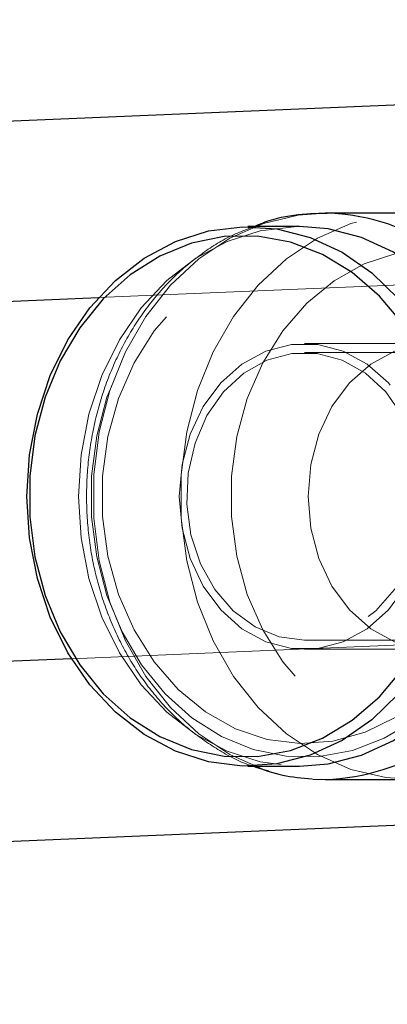
# Model space of a CAD drawing. Units: millimetres. Extents: x 984 to 8364, y 196 to 7576.
# Drawn here: x 1974 to 1994, y 3858 to 3913 of the extents above; entities that cross this region are included whole.
import ezdxf

# ---------------------------------------------------------------- set-up
doc = ezdxf.new("R2010")
doc.units = ezdxf.units.MM
doc.header["$LTSCALE"] = 33
doc.linetypes.add('HIDDEN', pattern=[1.905, 1.27, -0.635])

msp = doc.modelspace()

# ---------------------------------------------------------------- linework, layer by layer
at = {"color": 7, "linetype": 'Continuous', "lineweight": 25}
for p, q in [((1999.753, 3908.142), (1960.94, 3906.507)), ((1995.451, 3901.912), (1990.582, 3901.912)), ((1990.91, 3901.907), (1990.582, 3901.912)), ((1989.15, 3901.162), (1986.286, 3901.162)), ((1961.36, 3896.516), (1977.975, 3897.216)), ((1976.467, 3877.134), (1962.202, 3876.534)), ((1986.286, 3871.162), (1989.15, 3871.162)), ((1989.892, 3870.434), (1990.582, 3870.412)), ((1990.582, 3870.412), (1995.451, 3870.412)), ((1962.623, 3866.543), (2001.436, 3868.177))]:
    msp.add_line(p, q, dxfattribs=at)
at = {"color": 7, "linetype": 'HIDDEN', "lineweight": 18}
for p, q in [((1977.975, 3897.216), (2000.174, 3898.15)), ((1996.597, 3894.662), (1989.436, 3894.662)), ((2015.286, 3894.162), (1989.436, 3894.162)), ((2001.015, 3878.168), (1976.467, 3877.134)), ((1989.436, 3878.162), (2015.572, 3878.162)), ((1989.436, 3877.662), (1996.597, 3877.662))]:
    msp.add_line(p, q, dxfattribs=at)
at = {"color": 7, "linetype": 'HIDDEN', "lineweight": 18, "flags": 128}
for points in [[(1990.582, 3901.912), (1989.082, 3901.805), (1987.144, 3901.343), (1985.287, 3900.526), (1983.554, 3899.373), (1981.984, 3897.911), (1980.616, 3896.174), (1979.482, 3894.203), (1978.606, 3892.044), (1978.011, 3889.747), (1977.71, 3887.366), (1977.71, 3884.957), (1978.011, 3882.577), (1978.606, 3880.28), (1979.482, 3878.121), (1980.616, 3876.15), (1981.984, 3874.413), (1983.554, 3872.951), (1985.287, 3871.798), (1987.144, 3870.981), (1989.082, 3870.519), (1989.892, 3870.434)], [(1995.451, 3870.412), (1993.951, 3870.519), (1992.014, 3870.981), (1990.156, 3871.798), (1988.423, 3872.951), (1986.854, 3874.413), (1985.486, 3876.15), (1984.351, 3878.121), (1983.475, 3880.28), (1982.88, 3882.577), (1982.579, 3884.957), (1982.579, 3887.366), (1982.88, 3889.747), (1983.475, 3892.044), (1984.351, 3894.203), (1985.486, 3896.174), (1986.854, 3897.911), (1988.423, 3899.373), (1990.156, 3900.526), (1992.014, 3901.343), (1993.951, 3901.805), (1995.451, 3901.912)], [(1989.15, 3901.162), (1988.854, 3901.157), (1986.964, 3900.923), (1985.126, 3900.336), (1983.384, 3899.41), (1981.78, 3898.168), (1980.352, 3896.64), (1979.134, 3894.861), (1978.155, 3892.875), (1977.439, 3890.728), (1977.002, 3888.473), (1976.855, 3886.162), (1977.002, 3883.851), (1977.439, 3881.595), (1978.155, 3879.449), (1979.134, 3877.463), (1980.352, 3875.684), (1981.78, 3874.155), (1983.384, 3872.914), (1985.126, 3871.988), (1986.964, 3871.401), (1988.854, 3871.166), (1989.15, 3871.162)], [(2000.347, 3880.412), (1999.481, 3878.411), (1998.37, 3876.599), (1997.042, 3875.019), (1995.528, 3873.711), (1993.866, 3872.707), (1992.097, 3872.03), (1990.262, 3871.697), (1988.407, 3871.716), (1986.577, 3872.088), (1984.817, 3872.802), (1983.17, 3873.841), (1981.675, 3875.181), (1980.369, 3876.788), (1979.284, 3878.623), (1978.446, 3880.642), (1977.876, 3882.795), (1977.588, 3885.03), (1977.588, 3887.293), (1977.876, 3889.529), (1978.446, 3891.682), (1979.284, 3893.701), (1980.369, 3895.536), (1981.675, 3897.143), (1983.17, 3898.483), (1984.817, 3899.522), (1986.577, 3900.236), (1988.407, 3900.607), (1990.262, 3900.627), (1992.097, 3900.294), (1993.866, 3899.617), (1995.528, 3898.612), (1997.042, 3897.304), (1998.37, 3895.725), (1999.481, 3893.913), (2000.347, 3891.912)], [(1998.638, 3878.222), (1997.46, 3876.506), (1996.07, 3875.045), (1994.503, 3873.88), (1992.803, 3873.04), (1991.013, 3872.547), (1989.182, 3872.415), (1987.357, 3872.648), (1985.587, 3873.239), (1983.92, 3874.172), (1982.398, 3875.423), (1981.063, 3876.958), (1979.95, 3878.738), (1979.089, 3880.714), (1978.501, 3882.834), (1978.203, 3885.043), (1978.203, 3887.281), (1978.501, 3889.49), (1979.089, 3891.61), (1979.95, 3893.586), (1981.063, 3895.366), (1982.398, 3896.901), (1983.92, 3898.152), (1985.587, 3899.085), (1987.357, 3899.676), (1989.182, 3899.908), (1991.013, 3899.777), (1992.803, 3899.284), (1994.503, 3898.444), (1996.07, 3897.278), (1997.46, 3895.818), (1998.638, 3894.102)], [(2005.798, 3894.102), (2004.62, 3895.818), (2003.23, 3897.278), (2001.664, 3898.444), (1999.963, 3899.284), (1998.174, 3899.777), (1996.342, 3899.908), (1994.517, 3899.676), (1992.748, 3899.085), (1991.08, 3898.152), (1989.559, 3896.901), (1988.224, 3895.366), (1987.111, 3893.586), (1986.249, 3891.61), (1985.662, 3889.49), (1985.364, 3887.281), (1985.364, 3885.043), (1985.662, 3882.834), (1986.249, 3880.714), (1987.111, 3878.738), (1988.224, 3876.958), (1989.559, 3875.423), (1991.08, 3874.172), (1992.748, 3873.239), (1994.517, 3872.648), (1996.342, 3872.415), (1998.174, 3872.547), (1999.963, 3873.04), (2001.664, 3873.88), (2003.23, 3875.045), (2004.62, 3876.506), (2005.798, 3878.222)], [(1996.404, 3886.162), (1996.251, 3884.395), (1995.801, 3882.705), (1995.073, 3881.166), (1994.098, 3879.845), (1992.92, 3878.801), (1991.589, 3878.078), (1990.165, 3877.708), (1988.708, 3877.708), (1987.284, 3878.078), (1985.953, 3878.801), (1984.775, 3879.845), (1983.8, 3881.166), (1983.072, 3882.705), (1982.622, 3884.395), (1982.469, 3886.162), (1982.622, 3887.929), (1983.072, 3889.619), (1983.8, 3891.158), (1984.775, 3892.479), (1985.953, 3893.523), (1987.284, 3894.246), (1988.708, 3894.615), (1990.165, 3894.615), (1991.589, 3894.246), (1992.92, 3893.523), (1994.098, 3892.479), (1995.073, 3891.158), (1995.801, 3889.619), (1996.251, 3887.929), (1996.404, 3886.162)], [(2003.564, 3886.162), (2003.412, 3884.395), (2002.962, 3882.705), (2002.234, 3881.166), (2001.259, 3879.845), (2000.081, 3878.801), (1998.75, 3878.078), (1997.325, 3877.708), (1995.869, 3877.708), (1994.444, 3878.078), (1993.113, 3878.801), (1991.935, 3879.845), (1990.96, 3881.166), (1990.232, 3882.705), (1989.782, 3884.395), (1989.63, 3886.162), (1989.782, 3887.929), (1990.232, 3889.619), (1990.96, 3891.158), (1991.935, 3892.479), (1993.113, 3893.523), (1994.444, 3894.246), (1995.869, 3894.615), (1997.325, 3894.615), (1998.75, 3894.246), (2000.081, 3893.523), (2001.259, 3892.479), (2002.234, 3891.158), (2002.962, 3889.619), (2003.412, 3887.929), (2003.564, 3886.162)], [(1989.436, 3878.162), (1988.027, 3878.349), (1986.683, 3878.901), (1985.468, 3879.793), (1984.439, 3880.983), (1983.643, 3882.415), (1983.118, 3884.022), (1982.889, 3885.729), (1982.966, 3887.456), (1983.345, 3889.123), (1984.009, 3890.651), (1984.927, 3891.97), (1986.056, 3893.017), (1987.343, 3893.743), (1988.728, 3894.115), (1990.145, 3894.115), (1991.53, 3893.743), (1992.817, 3893.017), (1993.946, 3891.97), (1994.864, 3890.651), (1995.528, 3889.123), (1995.907, 3887.456), (1995.984, 3885.729), (1995.755, 3884.022), (1995.23, 3882.415), (1994.434, 3880.983), (1993.405, 3879.793), (1992.19, 3878.901), (1990.846, 3878.349), (1989.436, 3878.162)]]:
    msp.add_lwpolyline(points, dxfattribs=at)
at = {"color": 7, "linetype": 'Continuous', "lineweight": 25, "flags": 128}
for points in [[(1994.66, 3875.179), (1993.173, 3873.736), (1991.522, 3872.59), (1989.745, 3871.768), (1987.886, 3871.29), (1985.989, 3871.166), (1984.099, 3871.401), (1982.262, 3871.988), (1980.52, 3872.914), (1978.916, 3874.155), (1977.488, 3875.684), (1976.27, 3877.463), (1975.291, 3879.449), (1974.574, 3881.595), (1974.138, 3883.851), (1973.991, 3886.162), (1974.138, 3888.473), (1974.574, 3890.728), (1975.291, 3892.875), (1976.27, 3894.861), (1977.488, 3896.64), (1978.916, 3898.168), (1980.52, 3899.41), (1982.262, 3900.336), (1984.099, 3900.923), (1985.989, 3901.157), (1987.886, 3901.034), (1989.745, 3900.556), (1991.522, 3899.734), (1993.173, 3898.588), (1994.66, 3897.145)], [(2000.667, 3891.412), (1999.867, 3893.514), (1998.811, 3895.44), (1997.524, 3897.145), (1996.037, 3898.588), (1994.386, 3899.734), (1992.609, 3900.556), (1990.751, 3901.034), (1989.15, 3901.162)], [(1994.933, 3895.725), (1993.605, 3897.304), (1992.091, 3898.612), (1990.429, 3899.617), (1988.66, 3900.294), (1986.825, 3900.627), (1984.97, 3900.607), (1983.14, 3900.236), (1981.38, 3899.522), (1979.733, 3898.483), (1978.238, 3897.143), (1976.932, 3895.536), (1975.847, 3893.701), (1975.009, 3891.682), (1974.439, 3889.529), (1974.15, 3887.293), (1974.15, 3885.03), (1974.439, 3882.795), (1975.009, 3880.642), (1975.847, 3878.623), (1976.932, 3876.788), (1978.238, 3875.181), (1979.733, 3873.841), (1981.38, 3872.802), (1983.14, 3872.088), (1984.97, 3871.716), (1986.825, 3871.697), (1988.66, 3872.03), (1990.429, 3872.707), (1992.091, 3873.711), (1993.605, 3875.019), (1994.933, 3876.599)], [(1989.15, 3871.162), (1990.751, 3871.29), (1992.609, 3871.768), (1994.386, 3872.59), (1996.037, 3873.736), (1997.524, 3875.179), (1998.811, 3876.883), (1999.867, 3878.81), (2000.667, 3880.912)]]:
    msp.add_lwpolyline(points, dxfattribs=at)
at = {"color": 7, "linetype": 'Continuous', "lineweight": 25}
msp.add_circle((4673.786, 3886.162), 3332.5, dxfattribs=at)
at = {"color": 8, "linetype": 'Continuous', "lineweight": 25}
for centre, radius, start, end in [((1990.223, 3889.685), 12.241, 27.0758, 86.7799), ((1990.085, 3882.873), 12.471, 272.285, 332.2525)]:
    msp.add_arc(centre, radius, start, end, dxfattribs=at)
at = {"color": 7, "linetype": 'Continuous', "lineweight": 25}
for points, knots in [([(1990.928, 3901.904), (1990.309, 3901.891), (1989.062, 3901.864), (1987.611, 3901.576), (1986.824, 3901.245), (1986.625, 3901.162)], [0, 0, 0, 0, 0.424691, 0.854627, 1, 1, 1, 1]), ([(1986.568, 3871.162), (1987.115, 3870.971), (1988.185, 3870.598), (1989.303, 3870.501), (1989.85, 3870.454)], [0, 0, 0, 0, 0.510109, 1, 1, 1, 1])]:
    msp.add_open_spline(points, degree=3, knots=knots, dxfattribs=at)
at = {"color": 7, "linetype": 'HIDDEN', "lineweight": 18}
msp.add_open_spline([(1986.625, 3901.162), (1986.229, 3901.016), (1985.234, 3900.649), (1983.754, 3899.728), (1982.21, 3898.464), (1980.835, 3896.94), (1979.652, 3895.201), (1978.688, 3893.277), (1977.961, 3891.207), (1977.488, 3889.033), (1977.278, 3886.8), (1977.336, 3884.551), (1977.662, 3882.333), (1978.25, 3880.189), (1979.091, 3878.163), (1980.169, 3876.297), (1981.464, 3874.633), (1982.947, 3873.197), (1984.597, 3872.06), (1985.821, 3871.382), (1986.505, 3871.181), (1986.568, 3871.162)], degree=3, knots=[0, 0, 0, 0, 0.036369, 0.091497, 0.146926, 0.202684, 0.258739, 0.315027, 0.371481, 0.428045, 0.484684, 0.541378, 0.598121, 0.654906, 0.711717, 0.768524, 0.825268, 0.881866, 0.938216, 0.994226, 1, 1, 1, 1], dxfattribs=at)

doc.saveas('drawing.dxf')
